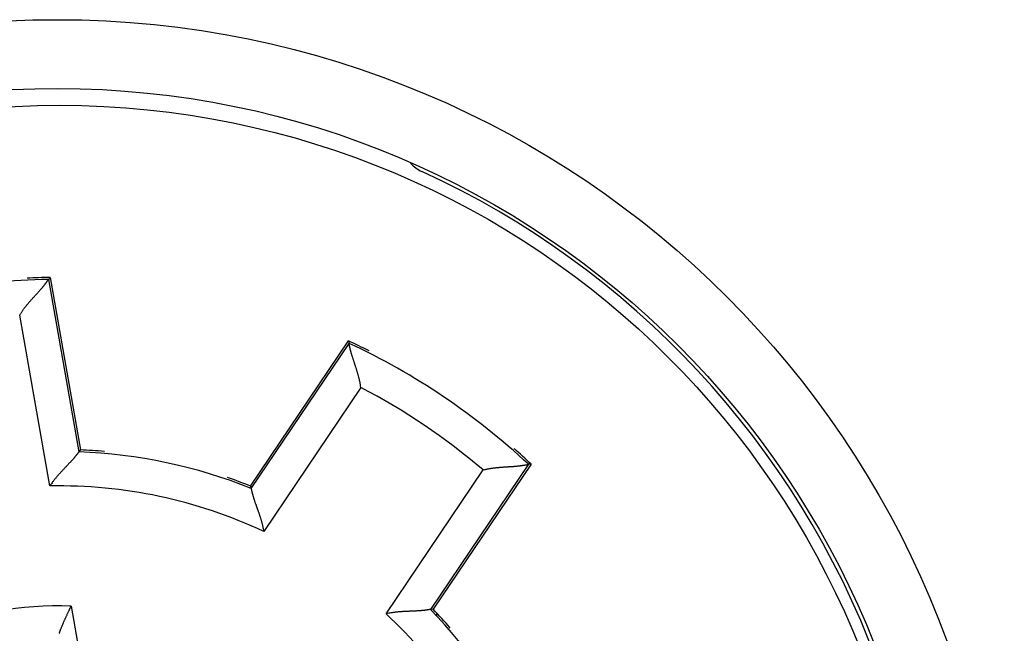
# Model space of a CAD drawing. Extents: x 60 to 594, y 0 to 397.
# Drawn here: x 184 to 198, y 154 to 163 of the extents above; entities that cross this region are included whole.
import ezdxf

# ---------------------------------------------------------------- set-up
doc = ezdxf.new("R2010")
doc.units = 0
doc.linetypes.add('HIDDENNEW0', pattern=[4.5, 1.5, -1.5, 1.5])
doc.layers.add('MUOTOVIIVAT', color=40, linetype='HIDDENNEW0')
doc.layers.add('TANGVIIVATNONDEF', color=3, linetype='HIDDENNEW0')

msp = doc.modelspace()

# ---------------------------------------------------------------- linework, layer by layer
at = {"layer": 'MUOTOVIIVAT', "color": 40, "linetype": 'CONTINUOUS'}
for p, q in [((184.26486, 159.12897), (184.24089, 159.09998)), ((184.26486, 159.12897), (184.70657, 156.62377)), ((187.17421, 156.09929), (188.5967, 158.20818)), ((188.5967, 158.20818), (188.6068, 158.17196)), ((184.70657, 156.62377), (184.68239, 156.59608)), ((191.24963, 156.41876), (189.82714, 154.30987)), ((191.24963, 156.41876), (191.21224, 156.41456)), ((187.17421, 156.09929), (187.18501, 156.06412)), ((189.82714, 154.30987), (189.79049, 154.30673)), ((189.88619, 154.22418), (189.86669, 154.22336))]:
    msp.add_line(p, q, dxfattribs=at)
for points in [[(183.82424, 158.58359), (183.83377, 158.59906, -0.00430005), (183.84357, 158.61437, -0.00441692), (183.85364, 158.62951, -0.00430294), (183.86396, 158.64448, -0.00394133), (183.8745, 158.65927, -0.00368164), (183.88524, 158.67389, -0.0034527), (183.89615, 158.68835, -0.00324222), (183.90722, 158.70263, -0.00299276), (183.91843, 158.71675, -0.00278098), (183.92974, 158.7307, -0.00254654), (183.94114, 158.74447, -0.00234335), (183.95261, 158.75808, -0.00211195), (183.96413, 158.77152, -0.00191151), (183.97567, 158.7848, -0.00168239), (183.98721, 158.7979, -0.00148221), (183.99873, 158.81084, -0.00125116), (184.01021, 158.82361, -0.00104719), (184.02163, 158.83621, -0.00081011), (184.03295, 158.84864, -0.0005978), (184.04417, 158.86092, -0.0003495), (184.05526, 158.87302, -0.00012334), (184.06619, 158.88496, 0.0001422), (184.07695, 158.89673, 0.00038936), (184.08751, 158.90833, 0.00068071), (184.09786, 158.91977, 0.00095664), (184.10796, 158.93105, 0.00128061), (184.1178, 158.94216, 0.00160067), (184.12736, 158.95311, 0.00198304), (184.13661, 158.96389, 0.00213612), (184.14554, 158.97448, 0.00204956), (184.15414, 158.98485, 0.00198279), (184.16241, 158.99497, 0.00187854), (184.17032, 159.0048, 0.00181246), (184.17787, 159.01433, 0.00172452), (184.18505, 159.02351, 0.00167011), (184.19185, 159.03232, 0.00158635), (184.19825, 159.04073, 0.0015404), (184.20425, 159.04872, 0.00146474), (184.20984, 159.05623, 0.00142278), (184.215, 159.06327, 0.00134205), (184.21972, 159.06976, 0.00131794), (184.224, 159.07573, 0.00126139), (184.22784, 159.08113, 0.00120499), (184.23118, 159.08588, 0.00108257), (184.23398, 159.08989, 0.00113485), (184.23644, 159.09346, 0.00100861), (184.23875, 159.09683, 0.00097185), (184.24089, 159.09998, 0.00135048)], [(188.77737, 157.53075), (188.77496, 157.54876, 0.00430107), (188.77224, 157.56674, 0.00441802), (188.76919, 157.58466, 0.00430409), (188.76586, 157.60253, 0.00394245), (188.76225, 157.62033, 0.00368276), (188.75839, 157.63806, 0.00345381), (188.7543, 157.65571, 0.00324332), (188.75, 157.67326, 0.00299383), (188.7455, 157.69072, 0.00278203), (188.74084, 157.70806, 0.00254756), (188.73602, 157.72528, 0.00234434), (188.73108, 157.74238, 0.00211289), (188.72603, 157.75935, 0.00191242), (188.72088, 157.77617, 0.00168325), (188.71567, 157.79283, 0.00148303), (188.71041, 157.80934, 0.00125192), (188.70512, 157.82567, 0.00104791), (188.69982, 157.84183, 0.00081078), (188.69453, 157.8578, 0.00059842), (188.68927, 157.87357, 0.00035007), (188.68406, 157.88913, 0.00012385), (188.67893, 157.90449, -0.00014175), (188.67389, 157.91962, -0.00038897), (188.66896, 157.93452, -0.00068039), (188.66417, 157.94918, -0.00095637), (188.65952, 157.96359, -0.00128041), (188.65505, 157.97774, -0.00160054), (188.65077, 157.99163, -0.001983), (188.64671, 158.00524, -0.00213608), (188.64285, 158.01855, -0.00204946), (188.63921, 158.03152, -0.00198261), (188.63578, 158.04412, -0.00187829), (188.63255, 158.05632, -0.00181213), (188.62953, 158.0681, -0.00172409), (188.6267, 158.0794, -0.00166958), (188.62408, 158.09022, -0.00158571), (188.62165, 158.10051, -0.00153962), (188.61941, 158.11024, -0.00146376), (188.61737, 158.11938, -0.00142164), (188.61551, 158.12791, -0.0013408), (188.61385, 158.13576, -0.00131617), (188.61236, 158.14296, -0.0012585), (188.61105, 158.14945, -0.00120226), (188.60993, 158.15514, -0.001082), (188.609, 158.15994, -0.0011291), (188.6082, 158.1642, -0.00098595), (188.60747, 158.16822, -0.00094258), (188.6068, 158.17196, -0.00132154)], [(184.68239, 156.59608), (184.68206, 156.59562, -0.00319575), (184.68122, 156.59445, 0.00000146), (184.67986, 156.59254, -0.00034757), (184.67799, 156.58995, -0.00096711), (184.67562, 156.58668, -0.00107651), (184.67278, 156.5828, -0.0011294), (184.66945, 156.57829, -0.0011461), (184.66566, 156.57322, -0.0012364), (184.66141, 156.56759, -0.00126558), (184.65673, 156.56144, -0.00133738), (184.65159, 156.55479, -0.00136803), (184.64604, 156.54767, -0.00144165), (184.64007, 156.54011, -0.00147871), (184.63369, 156.53214, -0.00155399), (184.62692, 156.52378, -0.0015978), (184.61976, 156.51506, -0.00167813), (184.61222, 156.50601, -0.00172857), (184.60433, 156.49666, -0.00181256), (184.59606, 156.48703, -0.00187437), (184.58746, 156.47716, -0.00197422), (184.57852, 156.46706, -0.00203413), (184.56926, 156.45677, -0.00211139), (184.55967, 156.4463, -0.00195158), (184.5498, 156.43567, -0.00156673), (184.53965, 156.42487, -0.00124666), (184.52926, 156.4139, -0.00092534), (184.51864, 156.40276, -0.00065224), (184.50781, 156.39146, -0.00036459), (184.4968, 156.37998, -0.00012105), (184.48563, 156.36833, 0.00014023), (184.47432, 156.35652, 0.00036145), (184.46289, 156.34453, 0.00060325), (184.45137, 156.33238, 0.0008127), (184.43977, 156.32006, 0.00104971), (184.42812, 156.30756, 0.0012417), (184.41644, 156.2949, 0.00144839), (184.40476, 156.28208, 0.0016698), (184.39309, 156.26907, 0.00196089), (184.38143, 156.25587, 0.00206333), (184.36988, 156.24256, 0.00205847), (184.35846, 156.22917, 0.00258546), (184.34699, 156.21538, 0.00354986), (184.33541, 156.20106, 0.00269168), (184.3246, 156.18751, 0.00051933), (184.31488, 156.17519, 0.0045436), (184.30289, 156.15897, 0.00886246), (184.28509, 156.1335, 0.00439829), (184.26218, 156.09985, 0.00227066)], [(190.5538, 156.33254), (190.57141, 156.33705, -0.00429932), (190.58909, 156.34126, -0.00441625), (190.60685, 156.34515, -0.00430237), (190.62468, 156.34875, -0.00394086), (190.64254, 156.35207, -0.00368127), (190.66042, 156.35513, -0.0034524), (190.67831, 156.35795, -0.00324199), (190.6962, 156.36053, -0.00299258), (190.71407, 156.3629, -0.00278086), (190.7319, 156.36508, -0.00254647), (190.74967, 156.36707, -0.00234331), (190.76738, 156.36889, -0.00211193), (190.785, 156.37055, -0.00191152), (190.80252, 156.37209, -0.00168242), (190.81992, 156.3735, -0.00148226), (190.8372, 156.3748, -0.00125122), (190.85433, 156.37601, -0.00104725), (190.87129, 156.37715, -0.00081018), (190.88808, 156.37823, -0.00059787), (190.90467, 156.37926, -0.00034958), (190.92105, 156.38027, -0.00012341), (190.93721, 156.38126, 0.00014214), (190.95313, 156.38225, 0.0003893), (190.96879, 156.38326, 0.00068067), (190.98418, 156.38431, 0.0009566), (190.99928, 156.3854, 0.00128058), (191.01408, 156.38656, 0.00160065), (191.02856, 156.38779, 0.00198304), (191.0427, 156.38912, 0.00213605), (191.05648, 156.39053, 0.00204932), (191.06987, 156.39202, 0.00198237), (191.08285, 156.39355, 0.00187792), (191.09537, 156.39513, 0.00181162), (191.10742, 156.39674, 0.00172341), (191.11896, 156.39836, 0.00166873), (191.12997, 156.39997, 0.00158464), (191.14042, 156.40158, 0.00153826), (191.15029, 156.40315, 0.001462), (191.15952, 156.40468, 0.00141953), (191.16812, 156.40615, 0.00133841), (191.17603, 156.40755, 0.00131276), (191.18326, 156.40886, 0.00125291), (191.18977, 156.41008, 0.00119671), (191.19547, 156.41117, 0.00108037), (191.20027, 156.41211, 0.0011174), (191.20452, 156.41297, 0.00094047), (191.20852, 156.41378, 0.00088205), (191.21224, 156.41456, 0.0012579)], [(187.18501, 156.06412), (187.18513, 156.06356, 0.00019206), (187.18542, 156.06215, -0.0004193), (187.18589, 156.05985, 0.00019559), (187.18654, 156.05673, 0.00088959), (187.18738, 156.05278, 0.00103012), (187.1884, 156.04808, 0.00109824), (187.18961, 156.04261, 0.00112407), (187.19101, 156.03644, 0.0012201), (187.1926, 156.02956, 0.00125318), (187.19439, 156.02204, 0.00132771), (187.19637, 156.01387, 0.00136036), (187.19855, 156.00512, 0.00143553), (187.20093, 155.99578, 0.00147376), (187.20351, 155.98591, 0.00155001), (187.2063, 155.97551, 0.00159458), (187.2093, 155.96464, 0.00167559), (187.2125, 155.95331, 0.00172656), (187.21591, 155.94155, 0.00181104), (187.21954, 155.92939, 0.00187325), (187.22339, 155.91688, 0.00197349), (187.22745, 155.90401, 0.0020337), (187.23173, 155.89084, 0.00211128), (187.23623, 155.87739, 0.00195163), (187.24092, 155.86366, 0.00156686), (187.2458, 155.84966, 0.00124686), (187.25083, 155.83542, 0.00092562), (187.256, 155.82092, 0.00065257), (187.26129, 155.80619, 0.00036499), (187.26668, 155.79122, 0.00012152), (187.27215, 155.77604, -0.0001397), (187.27768, 155.76064, -0.00036086), (187.28325, 155.74505, -0.0006026), (187.28883, 155.72926, -0.000812), (187.29441, 155.71328, -0.00104895), (187.29997, 155.69713, -0.00124089), (187.30549, 155.68082, -0.00144753), (187.31095, 155.66435, -0.00166887), (187.31632, 155.64772, -0.00195988), (187.3216, 155.63092, -0.00206231), (187.32674, 155.61407, -0.00205748), (187.33173, 155.59719, -0.00258428), (187.3366, 155.57992, -0.00354834), (187.34135, 155.56213, -0.00269054), (187.34572, 155.54536, -0.00051907), (187.34959, 155.53015, -0.0045418), (187.35395, 155.51046, -0.00885916), (187.35986, 155.47995, -0.00439672), (187.3671, 155.43989, -0.00226986)], [(184.39886, 153.95568, -0.00346982), (184.4035, 153.96972, -0.00320935), (184.4084, 153.98395, -0.00295817), (184.41354, 153.99836, -0.00273823), (184.41892, 154.01294, -0.00252317), (184.42452, 154.02767, -0.00233547), (184.43033, 154.04255, -0.0021493), (184.43633, 154.05756, -0.00198682), (184.44252, 154.0727, -0.00182293), (184.44889, 154.08796, -0.00168146), (184.45542, 154.10332, -0.00153723), (184.46209, 154.11877, -0.0014093), (184.4689, 154.13431, -0.00127488), (184.47584, 154.14992, -0.00116635), (184.48289, 154.16561, -0.00105494), (184.49005, 154.18138, -0.00093695), (184.49727, 154.19713, -0.00080408), (184.50452, 154.21282, -0.00074301), (184.51196, 154.22878, -0.00068086), (184.51962, 154.24513, -0.00050949), (184.52685, 154.26049, -0.00033318), (184.53342, 154.27439, -0.00041066), (184.54186, 154.29217, -0.00029889), (184.55483, 154.31946, -0.0001217), (184.5718, 154.35513, -0.00008664)], [(189.79049, 154.30673), (189.78993, 154.30662, -0.00227825), (189.78851, 154.30636, 0.00012847), (189.7862, 154.30594, -0.00030127), (189.78306, 154.30537, -0.00094341), (189.77909, 154.30466, -0.00106233), (189.77435, 154.30385, -0.00111989), (189.76882, 154.30292, -0.00113939), (189.76257, 154.3019, -0.00123144), (189.7556, 154.3008, -0.00126182), (189.74796, 154.29964, -0.00133445), (189.73965, 154.29842, -0.00136572), (189.73071, 154.29716, -0.00143981), (189.72116, 154.29587, -0.00147723), (189.71104, 154.29456, -0.0015528), (189.70036, 154.29325, -0.00159684), (189.68916, 154.29196, -0.00167738), (189.67744, 154.29068, -0.00172798), (189.66527, 154.28944, -0.00181212), (189.65264, 154.28825, -0.00187405), (189.63959, 154.28713, -0.00197401), (189.62614, 154.28607, -0.00203401), (189.61233, 154.28511, -0.00211136), (189.59816, 154.28424, -0.0019516), (189.58368, 154.28345, -0.0015668), (189.56888, 154.28273, -0.00124677), (189.55378, 154.28206, -0.00092549), (189.5384, 154.28142, -0.00065242), (189.52276, 154.28081, -0.00036481), (189.50686, 154.2802, -0.0001213), (189.49074, 154.27958, 0.00013994), (189.47439, 154.27894, 0.00036113), (189.45785, 154.27826, 0.00060289), (189.44112, 154.27752, 0.00081231), (189.42421, 154.27671, 0.00104928), (189.40715, 154.27582, 0.00124124), (189.38996, 154.27482, 0.00144789), (189.37265, 154.27371, 0.00166925), (189.35522, 154.27247, 0.00196028), (189.33766, 154.27107, 0.0020627), (189.32011, 154.26952, 0.00205785), (189.30259, 154.26782, 0.00258471), (189.28476, 154.26587, 0.00354886), (189.26648, 154.26361, 0.00269091), (189.24929, 154.26138, 0.00051915), (189.23374, 154.25926, 0.00454234), (189.21384, 154.25593, 0.00885999), (189.18335, 154.24998, 0.00439704), (189.14349, 154.24169, 0.00227001)], [(189.86669, 154.22336), (189.86668, 154.22336, -0.0026791), (189.86667, 154.22336, -0.00139175), (189.86666, 154.22336, -0.001048), (189.86664, 154.22335, -0.00099001), (189.86662, 154.22335, -0.00079145), (189.8666, 154.22335, -0.00063209), (189.86657, 154.22335, -0.00049879), (189.86654, 154.22334, -0.0004131), (189.8665, 154.22334, -0.00033453), (189.86645, 154.22333, -0.00028077), (189.8664, 154.22333, -0.0002323), (189.86634, 154.22332, -0.00019875), (189.86627, 154.22331, -0.00016781), (189.86619, 154.2233, -0.00014586), (189.8661, 154.22329, -0.00012529), (189.86601, 154.22328, -0.00011043), (189.8659, 154.22327, -0.00009625), (189.86578, 154.22326, -0.00008583), (189.86566, 154.22324, -0.00007575), (189.86551, 154.22323, -0.00006826), (189.86536, 154.22321, -0.00006085), (189.86519, 154.22319, -0.00005525), (189.86501, 154.22317, -0.00004978), (189.86482, 154.22315, -0.00004569), (189.86461, 154.22312, -0.00004128), (189.86438, 154.2231, -0.00003775), (189.86414, 154.22307, -0.0000349), (189.86389, 154.22304, -0.00003313), (189.86361, 154.22301, -0.00002928), (189.86332, 154.22298, -0.00002518), (189.86301, 154.22295, -0.00002641), (189.86268, 154.22291, -0.00002979), (189.86232, 154.22287, -0.00001984), (189.86196, 154.22283, -0.00000488), (189.86164, 154.2228, -0.00002763), (189.86117, 154.22275, -0.00004152), (189.86038, 154.22266, -0.00001721), (189.85931, 154.22254, -0.00000833)]]:
    msp.add_lwpolyline(points, format="xyb", dxfattribs=at)
for centre, radius in [((184.37156, 149.12408), 12.75), ((184.40327, 149.12992), 12.5)]:
    msp.add_circle(centre, radius, dxfattribs=at)
for centre, radius, start, end in [((189.87156, 161.12367), 0.5, 221.9569, 245.37568), ((184.37156, 149.12408), 12.7, 20.45966, 65.375687), ((184.40327, 149.12992), 9.97137, 90.933087, 109.06691), ((184.40327, 149.12992), 10, 90.793104, 92.703938), ((184.40327, 149.12992), 10, 63.296009, 65.206896), ((184.40327, 149.12992), 9.97137, 46.933087, 65.066913), ((184.40327, 149.12992), 7.47137, 68.141005, 87.858995), ((184.40327, 149.12992), 7.5, 84.993329, 87.682234), ((184.40327, 149.12992), 10, 46.793104, 48.704313), ((184.40327, 149.12992), 7.5, 68.317766, 71.009778), ((184.40327, 149.12992), 7.47137, 25.298989, 43.858995), ((184.40327, 149.12992), 7.5, 40.861572, 43.682234)]:
    msp.add_arc(centre, radius, start, end, dxfattribs=at)
at = {"layer": 'TANGVIIVATNONDEF', "color": 3, "linetype": 'CONTINUOUS'}
for p, q in [((184.24089, 159.09998), (184.68239, 156.59608)), ((184.26218, 156.09985), (183.82424, 158.58359)), ((187.18501, 156.06412), (188.6068, 158.17196)), ((188.77737, 157.53075), (187.3671, 155.43989)), ((191.21224, 156.41456), (189.79049, 154.30673)), ((189.14349, 154.24169), (190.5538, 156.33254)), ((184.5718, 154.35513), (184.9597, 152.15507)), ((189.88577, 154.24775), (189.86669, 154.22336))]:
    msp.add_line(p, q, dxfattribs=at)
msp.add_circle((184.37156, 149.12408), 13.75, dxfattribs=at)
for centre, radius, start, end in [((184.40327, 149.12992), 9.47137, 49.504971, 62.495029), ((184.40327, 149.12992), 6.97137, 64.840355, 91.159645), ((184.40327, 149.12992), 5.22793, 88.152679, 111.84732), ((184.40326, 149.12992), 6.97138, 22.184445, 47.159639)]:
    msp.add_arc(centre, radius, start, end, dxfattribs=at)

doc.saveas('drawing.dxf')
